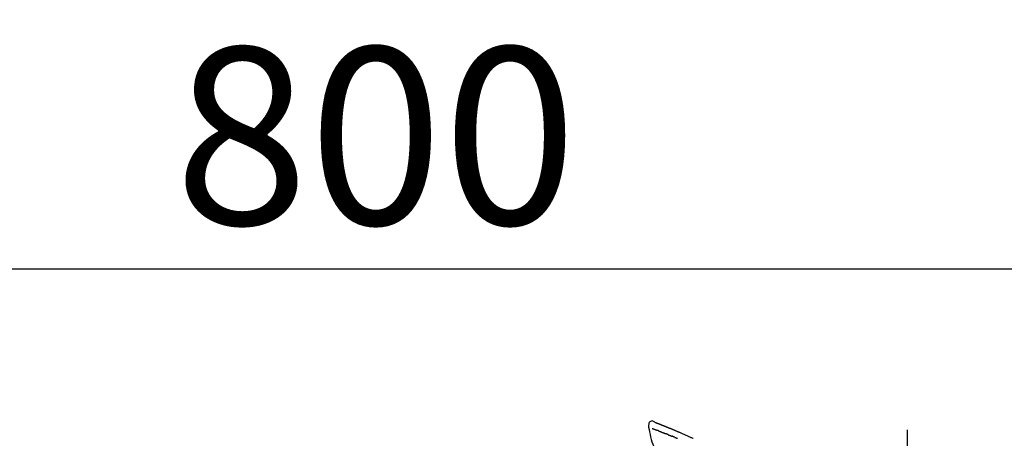
# Model space of a CAD drawing. Extents: x 28111 to 54233, y -10810 to -2410.
# Drawn here: x 33597 to 33930, y -7875 to -7733 of the extents above; entities that cross this region are included whole.
import ezdxf

# ---------------------------------------------------------------- set-up
doc = ezdxf.new("R2010")
doc.units = 0
doc.header["$LTSCALE"] = 50
doc.header["$MEASUREMENT"] = 0
doc.linetypes.add('CENTER2', pattern=[1.125, 0.75, -0.125, 0.125, -0.125])
doc.layers.get('0').update_dxf_attribs({"linetype": 'CONTINUOUS'})
doc.layers.add('150-機器', color=8, linetype='CONTINUOUS')
doc.layers.add('166-寸法B', color=11, linetype='CONTINUOUS')
doc.styles.add('KH001', font='txt')
doc.dimstyles.new('KH1xx030', dxfattribs={"dimscale": 30, "dimtxt": 2, "dimasz": 0.6, "dimexe": 0.3, "dimexo": 1.2, "dimgap": 0.5, "dimtad": 3, "dimdec": 1, "dimdsep": 46, "dimlunit": 6, "dimtxsty": 'KH001', "dimblk": 'DOT', "dimcen": 1, "dimdle": 1, "dimclrd": 256, "dimclre": 256, "dimclrt": 256, "dimadec": 0, "dimazin": 0, "dimtfac": 1, "dimtdec": 1, "dimtix": 1, "dimtmove": 2, "dimatfit": 3, "dimldrblk": 'CLOSEDBLANK', "dimfxl": 1, "dimtolj": 1, "dimtzin": 0, "dimlwd": -1, "dimlwe": -1, "dimarcsym": 0})

# ---------------------------------------------------------------- blocks, each defined once
blk = doc.blocks.new('_Dot')
at = {"color": 0, "linetype": 'ByBlock', "lineweight": -2}
blk.add_line((-0.5, 0), (-1, 0), dxfattribs=at)
at = {"color": 0, "linetype": 'ByBlock', "const_width": 0.5}
blk.add_lwpolyline([(-0.25, 0, 1), (0.25, 0, 1)], format="xyb", close=True, dxfattribs=at)
blk = doc.blocks.new('*D161')
at = {"layer": '166-寸法B', "transparency": 16777216}
for p, q in [((33317.64, -8088.89), (33317.64, -7808.37)), ((34117.64, -8088.89), (34117.64, -7808.37)), ((33335.64, -7817.37), (34099.64, -7817.37))]:
    blk.add_line(p, q, dxfattribs=at)
at = {"layer": '166-寸法B', "transparency": 16777216, "xscale": 18, "yscale": 18, "zscale": 18, "rotation": 180}
blk.add_blockref('_Dot', (33317.64, -7817.37), dxfattribs=at)
at = {"layer": '166-寸法B', "transparency": 16777216, "xscale": 18, "yscale": 18, "zscale": 18}
blk.add_blockref('_Dot', (34117.64, -7817.37), dxfattribs=at)
at = {"layer": '166-寸法B', "transparency": 16777216, "insert": (33717.64, -7772.37), "char_height": 60, "attachment_point": 5, "style": 'KH001'}
blk.add_mtext('\\A1;800', dxfattribs=at)
blk = doc.blocks.new('_ClosedBlank')
at = {"color": 0, "linetype": 'ByBlock', "lineweight": -2}
for p, q in [((-1, 0.167), (0, 0)), ((-1, 0.167), (-1, -0.167)), ((0, 0), (-1, -0.167))]:
    blk.add_line(p, q, dxfattribs=at)

msp = doc.modelspace()

# ---------------------------------------------------------------- linework, layer by layer
at = {"layer": '150-機器', "color": 161, "linetype": 'CENTER2'}
msp.add_line((33897.64, -8175.86), (33897.64, -7871.93), dxfattribs=at)
at = {"layer": '150-機器', "color": 13, "linetype": 'Continuous'}
for points in [[(33810.01, -7870.39), (33810, -7870.43), (33809.99, -7870.48), (33809.98, -7870.52), (33809.97, -7870.57), (33809.96, -7870.62), (33809.96, -7870.67), (33809.96, -7870.72), (33809.97, -7870.77), (33809.97, -7870.82), (33809.98, -7870.87), (33809.99, -7870.92), (33810, -7870.97)], [(33812.09, -7869.33), (33811.88, -7869.18), (33811.66, -7869.05), (33811.44, -7868.96), (33811.2, -7868.92), (33810.92, -7868.96), (33810.63, -7869.07), (33810.38, -7869.25), (33810.2, -7869.48), (33810.1, -7869.69), (33810.05, -7869.91), (33810.02, -7870.15), (33810.01, -7870.38)], [(33810.01, -7870.97), (33810.17, -7871.8), (33810.33, -7872.64), (33810.49, -7873.47), (33810.67, -7874.3), (33810.88, -7875.15), (33811.11, -7875.98), (33811.39, -7876.8), (33811.73, -7877.59), (33812.14, -7878.33), (33812.6, -7879.05), (33813.1, -7879.74), (33813.62, -7880.43)], [(33812.09, -7869.33), (33812.09, -7869.32), (33812.09, -7869.32), (33812.09, -7869.32), (33812.09, -7869.32), (33812.1, -7869.32), (33812.11, -7869.32), (33812.12, -7869.33), (33812.13, -7869.34), (33812.19, -7869.37), (33812.24, -7869.39), (33812.28, -7869.4), (33812.33, -7869.42), (33812.4, -7869.44), (33812.46, -7869.46), (33812.52, -7869.49), (33812.58, -7869.51), (33812.63, -7869.53), (33812.68, -7869.55), (33812.72, -7869.57), (33812.77, -7869.59), (33812.78, -7869.59), (33812.8, -7869.6), (33812.81, -7869.6), (33812.83, -7869.61), (33812.83, -7869.61), (33812.83, -7869.61), (33812.83, -7869.61), (33812.83, -7869.61), (33812.83, -7869.61), (33812.83, -7869.61), (33812.83, -7869.61), (33812.83, -7869.61), (33812.84, -7869.61), (33812.84, -7869.61), (33812.84, -7869.61), (33812.84, -7869.61), (33812.84, -7869.61), (33812.84, -7869.61), (33812.84, -7869.61), (33812.84, -7869.61), (33812.84, -7869.62), (33812.85, -7869.62), (33812.85, -7869.62), (33812.85, -7869.62), (33812.85, -7869.62), (33812.85, -7869.62), (33812.85, -7869.62), (33812.85, -7869.62), (33812.85, -7869.62), (33812.85, -7869.62), (33812.86, -7869.62), (33812.86, -7869.62), (33812.86, -7869.62), (33812.86, -7869.62), (33812.86, -7869.62), (33812.86, -7869.62), (33812.87, -7869.62), (33812.87, -7869.63), (33812.88, -7869.63), (33812.88, -7869.63), (33812.9, -7869.64), (33812.91, -7869.64), (33812.93, -7869.65), (33812.94, -7869.65), (33812.97, -7869.66), (33812.99, -7869.67), (33813.02, -7869.68), (33813.04, -7869.69), (33813.08, -7869.71), (33813.12, -7869.72), (33813.16, -7869.74), (33813.19, -7869.75), (33813.27, -7869.78), (33813.35, -7869.81), (33813.43, -7869.84), (33813.5, -7869.87), (33813.6, -7869.91), (33813.7, -7869.95), (33813.8, -7869.99), (33813.9, -7870.03), (33813.99, -7870.07), (33814.07, -7870.1), (33814.16, -7870.14), (33814.24, -7870.17), (33814.27, -7870.18), (33814.3, -7870.19), (33814.33, -7870.21), (33814.36, -7870.22), (33814.37, -7870.22), (33814.37, -7870.22), (33814.37, -7870.22), (33814.38, -7870.22), (33814.38, -7870.22), (33814.38, -7870.22), (33814.38, -7870.22), (33814.38, -7870.23), (33814.38, -7870.23), (33814.38, -7870.23), (33814.38, -7870.23), (33814.38, -7870.23), (33814.38, -7870.23), (33814.39, -7870.23), (33814.39, -7870.23), (33814.39, -7870.23), (33814.39, -7870.23), (33814.39, -7870.23), (33814.39, -7870.23), (33814.39, -7870.23), (33814.39, -7870.23), (33814.39, -7870.23), (33814.4, -7870.23), (33814.4, -7870.23), (33814.41, -7870.24), (33814.41, -7870.24), (33814.42, -7870.24), (33814.43, -7870.25), (33814.46, -7870.26), (33814.48, -7870.27), (33814.51, -7870.28), (33814.53, -7870.29), (33814.56, -7870.3), (33814.6, -7870.31), (33814.63, -7870.33), (33814.67, -7870.34), (33814.7, -7870.36), (33814.73, -7870.37), (33814.77, -7870.38), (33814.8, -7870.39), (33814.83, -7870.41), (33814.85, -7870.42), (33814.88, -7870.43), (33814.91, -7870.44), (33814.94, -7870.45), (33814.97, -7870.46), (33814.99, -7870.47), (33815.02, -7870.48), (33815.07, -7870.5), (33815.12, -7870.52), (33815.16, -7870.54), (33815.21, -7870.56), (33815.28, -7870.59), (33815.35, -7870.62), (33815.42, -7870.65), (33815.49, -7870.67), (33815.59, -7870.71), (33815.68, -7870.75), (33815.78, -7870.79), (33815.87, -7870.83), (33815.99, -7870.88), (33816.11, -7870.93), (33816.22, -7870.97), (33816.34, -7871.02), (33816.45, -7871.06), (33816.55, -7871.11), (33816.65, -7871.15), (33816.76, -7871.19), (33816.84, -7871.23), (33816.92, -7871.26), (33817.01, -7871.3), (33817.09, -7871.33), (33817.14, -7871.35), (33817.18, -7871.37), (33817.23, -7871.39), (33817.27, -7871.41), (33817.36, -7871.45), (33817.46, -7871.49), (33817.55, -7871.52), (33817.64, -7871.56), (33817.78, -7871.62), (33817.92, -7871.68), (33818.05, -7871.73), (33818.19, -7871.79), (33818.36, -7871.86), (33818.53, -7871.93), (33818.7, -7872.01), (33818.87, -7872.08), (33819.03, -7872.15), (33819.19, -7872.22), (33819.35, -7872.28), (33819.52, -7872.35), (33819.7, -7872.43), (33819.89, -7872.51), (33820.08, -7872.59), (33820.26, -7872.67), (33820.48, -7872.76), (33820.7, -7872.86), (33820.91, -7872.95), (33821.13, -7873.05), (33821.38, -7873.16), (33821.63, -7873.27), (33821.87, -7873.37), (33822.12, -7873.48), (33822.38, -7873.6), (33822.64, -7873.72), (33822.9, -7873.83), (33823.16, -7873.95), (33823.41, -7874.06), (33823.65, -7874.16), (33823.89, -7874.27), (33824.13, -7874.38), (33824.33, -7874.47), (33824.53, -7874.57), (33824.73, -7874.66), (33824.93, -7874.75), (33825.07, -7874.82)], [(33812.15, -7869.35), (33812.16, -7869.35), (33812.18, -7869.36), (33812.19, -7869.36), (33812.2, -7869.36), (33812.23, -7869.38), (33812.27, -7869.39), (33812.3, -7869.4), (33812.33, -7869.42), (33812.39, -7869.44), (33812.46, -7869.46), (33812.52, -7869.49), (33812.58, -7869.51), (33812.63, -7869.53), (33812.68, -7869.55), (33812.72, -7869.57), (33812.77, -7869.59), (33812.78, -7869.59), (33812.8, -7869.6), (33812.81, -7869.6), (33812.83, -7869.61), (33812.83, -7869.61), (33812.83, -7869.61), (33812.83, -7869.61), (33812.83, -7869.61), (33812.83, -7869.61), (33812.83, -7869.61), (33812.83, -7869.61), (33812.83, -7869.61), (33812.84, -7869.61), (33812.84, -7869.61), (33812.84, -7869.61), (33812.84, -7869.61), (33812.84, -7869.61), (33812.84, -7869.61), (33812.84, -7869.61), (33812.84, -7869.61), (33812.84, -7869.62), (33812.85, -7869.62), (33812.85, -7869.62), (33812.85, -7869.62), (33812.85, -7869.62), (33812.85, -7869.62), (33812.85, -7869.62), (33812.85, -7869.62), (33812.85, -7869.62), (33812.85, -7869.62), (33812.86, -7869.62), (33812.86, -7869.62), (33812.86, -7869.62), (33812.86, -7869.62), (33812.86, -7869.62), (33812.86, -7869.62), (33812.87, -7869.62), (33812.87, -7869.63), (33812.88, -7869.63), (33812.88, -7869.63), (33812.9, -7869.64), (33812.91, -7869.64), (33812.93, -7869.65), (33812.94, -7869.65), (33812.97, -7869.66), (33812.99, -7869.67), (33813.02, -7869.68), (33813.04, -7869.69), (33813.08, -7869.71), (33813.12, -7869.72), (33813.16, -7869.74), (33813.19, -7869.75), (33813.23, -7869.76), (33813.26, -7869.78), (33813.29, -7869.79), (33813.33, -7869.8), (33813.35, -7869.81), (33813.38, -7869.82), (33813.4, -7869.83), (33813.42, -7869.84), (33813.42, -7869.84), (33813.43, -7869.84), (33813.43, -7869.84), (33813.43, -7869.84)], [(33811.22, -7871.44), (33811.23, -7871.44), (33811.24, -7871.45), (33811.26, -7871.45), (33811.27, -7871.46), (33811.29, -7871.47), (33811.31, -7871.48), (33811.34, -7871.48), (33811.36, -7871.49), (33811.4, -7871.51), (33811.43, -7871.52), (33811.47, -7871.54), (33811.51, -7871.55), (33811.55, -7871.57), (33811.58, -7871.58), (33811.62, -7871.6), (33811.66, -7871.61), (33811.71, -7871.63), (33811.75, -7871.64), (33811.79, -7871.66), (33811.83, -7871.68), (33811.87, -7871.69), (33811.92, -7871.71), (33811.96, -7871.73), (33812.01, -7871.74), (33812.05, -7871.76), (33812.08, -7871.77), (33812.12, -7871.79), (33812.16, -7871.8), (33812.19, -7871.81), (33812.22, -7871.82), (33812.25, -7871.83), (33812.27, -7871.85), (33812.29, -7871.85), (33812.31, -7871.86), (33812.33, -7871.87), (33812.36, -7871.88), (33812.38, -7871.89), (33812.4, -7871.89), (33812.42, -7871.9), (33812.44, -7871.91), (33812.46, -7871.92), (33812.47, -7871.92), (33812.49, -7871.93), (33812.5, -7871.93), (33812.51, -7871.93), (33812.52, -7871.94), (33812.52, -7871.94), (33812.53, -7871.94)], [(33812.53, -7871.94), (33812.54, -7871.95), (33812.55, -7871.95), (33812.55, -7871.95), (33812.56, -7871.96), (33812.58, -7871.96), (33812.6, -7871.97), (33812.61, -7871.97), (33812.63, -7871.98), (33812.66, -7871.99), (33812.68, -7872), (33812.71, -7872.01), (33812.73, -7872.02), (33812.75, -7872.03), (33812.77, -7872.03), (33812.79, -7872.04), (33812.8, -7872.05), (33812.81, -7872.05), (33812.82, -7872.05), (33812.83, -7872.06), (33812.84, -7872.06)], [(33813.34, -7872.26), (33813.33, -7872.25), (33813.33, -7872.25), (33813.32, -7872.25), (33813.31, -7872.24), (33813.29, -7872.23), (33813.27, -7872.23), (33813.25, -7872.22), (33813.24, -7872.21), (33813.21, -7872.2), (33813.18, -7872.19), (33813.16, -7872.18), (33813.13, -7872.17), (33813.11, -7872.16), (33813.08, -7872.15), (33813.06, -7872.14), (33813.03, -7872.13), (33813.01, -7872.12), (33812.98, -7872.12), (33812.96, -7872.11), (33812.93, -7872.1), (33812.92, -7872.09), (33812.9, -7872.08), (33812.89, -7872.08), (33812.87, -7872.07), (33812.86, -7872.07), (33812.86, -7872.07), (33812.85, -7872.06), (33812.84, -7872.06)], [(33813.34, -7872.26), (33813.36, -7872.26), (33813.38, -7872.27), (33813.39, -7872.28), (33813.41, -7872.28), (33813.44, -7872.29), (33813.48, -7872.31), (33813.51, -7872.32), (33813.54, -7872.33), (33813.6, -7872.35), (33813.65, -7872.38), (33813.7, -7872.4), (33813.75, -7872.42), (33813.81, -7872.44), (33813.87, -7872.46), (33813.92, -7872.48), (33813.98, -7872.51), (33814.04, -7872.53), (33814.1, -7872.55), (33814.16, -7872.58), (33814.22, -7872.6), (33814.28, -7872.62), (33814.34, -7872.65), (33814.41, -7872.67), (33814.47, -7872.7), (33814.53, -7872.72), (33814.58, -7872.74), (33814.64, -7872.77), (33814.7, -7872.79), (33814.74, -7872.81), (33814.79, -7872.83), (33814.84, -7872.85), (33814.88, -7872.86), (33814.92, -7872.88), (33814.95, -7872.89), (33814.99, -7872.91), (33815.02, -7872.92), (33815.06, -7872.93), (33815.09, -7872.95), (33815.13, -7872.96), (33815.16, -7872.98), (33815.18, -7872.98), (33815.2, -7872.99), (33815.23, -7873), (33815.25, -7873.01), (33815.26, -7873.01), (33815.27, -7873.02), (33815.28, -7873.02), (33815.29, -7873.03)], [(33815.29, -7873.03), (33815.3, -7873.03), (33815.31, -7873.03), (33815.31, -7873.04), (33815.32, -7873.04), (33815.34, -7873.05), (33815.35, -7873.05), (33815.37, -7873.06), (33815.39, -7873.07), (33815.41, -7873.08), (33815.44, -7873.09), (33815.46, -7873.1), (33815.49, -7873.11), (33815.52, -7873.12), (33815.55, -7873.13), (33815.58, -7873.14), (33815.61, -7873.16), (33815.63, -7873.16), (33815.65, -7873.17), (33815.67, -7873.18), (33815.7, -7873.19), (33815.71, -7873.19), (33815.72, -7873.2), (33815.73, -7873.2), (33815.74, -7873.21)], [(33816.6, -7873.55), (33816.59, -7873.54), (33816.57, -7873.54), (33816.56, -7873.53), (33816.55, -7873.53), (33816.52, -7873.52), (33816.5, -7873.51), (33816.47, -7873.5), (33816.44, -7873.49), (33816.39, -7873.47), (33816.34, -7873.45), (33816.29, -7873.43), (33816.24, -7873.41), (33816.18, -7873.38), (33816.12, -7873.36), (33816.06, -7873.34), (33816, -7873.31), (33815.96, -7873.29), (33815.91, -7873.28), (33815.87, -7873.26), (33815.82, -7873.24), (33815.8, -7873.23), (33815.78, -7873.22), (33815.76, -7873.21), (33815.74, -7873.21)], [(33816.6, -7873.55), (33816.62, -7873.56), (33816.63, -7873.56), (33816.65, -7873.57), (33816.67, -7873.58), (33816.7, -7873.59), (33816.73, -7873.6), (33816.77, -7873.62), (33816.8, -7873.63), (33816.85, -7873.65), (33816.9, -7873.67), (33816.95, -7873.69), (33817, -7873.71), (33817.04, -7873.72), (33817.09, -7873.74), (33817.13, -7873.76), (33817.18, -7873.78), (33817.21, -7873.79), (33817.24, -7873.8), (33817.27, -7873.81), (33817.29, -7873.83), (33817.31, -7873.83), (33817.32, -7873.84), (33817.34, -7873.84), (33817.35, -7873.85)], [(33817.35, -7873.85), (33817.37, -7873.86), (33817.38, -7873.86), (33817.4, -7873.87), (33817.42, -7873.88), (33817.45, -7873.89), (33817.48, -7873.9), (33817.51, -7873.91), (33817.54, -7873.92), (33817.58, -7873.94), (33817.62, -7873.96), (33817.67, -7873.98), (33817.71, -7873.99), (33817.74, -7874.01), (33817.78, -7874.02), (33817.82, -7874.04), (33817.86, -7874.05), (33817.88, -7874.06), (33817.9, -7874.07), (33817.92, -7874.08), (33817.95, -7874.09), (33817.96, -7874.09), (33817.97, -7874.1), (33817.98, -7874.1), (33817.99, -7874.11)], [(33818.92, -7874.48), (33818.91, -7874.48), (33818.89, -7874.47), (33818.88, -7874.47), (33818.87, -7874.46), (33818.84, -7874.45), (33818.81, -7874.44), (33818.79, -7874.43), (33818.76, -7874.42), (33818.72, -7874.4), (33818.68, -7874.39), (33818.64, -7874.37), (33818.6, -7874.36), (33818.57, -7874.34), (33818.53, -7874.32), (33818.49, -7874.31), (33818.45, -7874.29), (33818.41, -7874.28), (33818.37, -7874.26), (33818.33, -7874.25), (33818.29, -7874.23), (33818.26, -7874.22), (33818.22, -7874.2), (33818.18, -7874.18), (33818.14, -7874.17), (33818.11, -7874.16), (33818.09, -7874.15), (33818.06, -7874.14), (33818.04, -7874.13), (33818.03, -7874.12), (33818.01, -7874.12), (33818, -7874.11), (33817.99, -7874.11)], [(33818.92, -7874.48), (33818.93, -7874.49), (33818.95, -7874.49), (33818.96, -7874.5), (33818.98, -7874.51), (33819.01, -7874.52), (33819.04, -7874.53), (33819.07, -7874.54), (33819.1, -7874.55), (33819.14, -7874.57), (33819.19, -7874.59), (33819.24, -7874.61), (33819.28, -7874.63), (33819.33, -7874.65), (33819.37, -7874.66), (33819.42, -7874.68), (33819.46, -7874.7), (33819.51, -7874.72), (33819.56, -7874.74), (33819.6, -7874.76), (33819.65, -7874.78), (33819.69, -7874.79), (33819.74, -7874.81)]]:
    msp.add_lwpolyline(points, dxfattribs=at)

# ---------------------------------------------------------------- dimensions: what is measured, and where the dimension line sits
at = {"layer": '166-寸法B'}
dim = msp.add_linear_dim(base=(34117.64, -7817.37), p1=(33317.64, -8124.89), p2=(34117.64, -8124.89), dimstyle='KH1xx030', dxfattribs=at)
dim.commit()
dim.dimension.update_dxf_attribs({"geometry": '*D161', "text_midpoint": (33717.64, -7772.37)})

doc.saveas('drawing.dxf')
